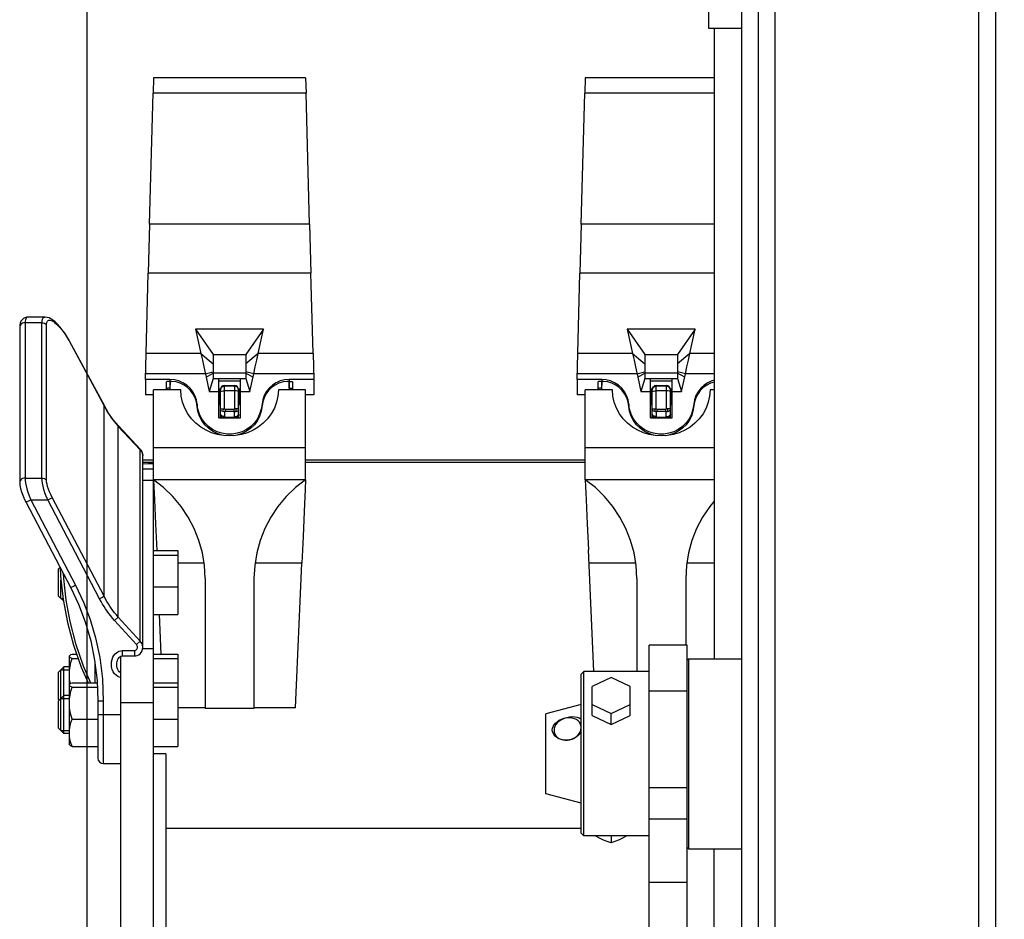
# Model space of a CAD drawing. Units: millimetres. Extents: x 0 to 841, y 0 to 594.
# Drawn here: x 91 to 105, y 293 to 306 of the extents above; entities that cross this region are included whole.
import ezdxf

# ---------------------------------------------------------------- set-up
doc = ezdxf.new("R2010")
doc.units = ezdxf.units.MM
doc.header["$LTSCALE"] = 46.255
doc.layers.get('0').update_dxf_attribs({"linetype": 'CONTINUOUS'})
doc.layers.add('ALL_AXIS', color=7, linetype='CONTINUOUS')
doc.layers.add('ALL_FEATURES', color=7, linetype='CONTINUOUS')
doc.styles.get("Standard").update_dxf_attribs({"font": 'txt', "width": 0.8})
doc.dimstyles.new('DIMSTYLE_2', dxfattribs={"dimtxt": 3.2, "dimasz": 3, "dimexe": 2.5, "dimexo": 0, "dimgap": 0.8, "dimtad": 1, "dimdec": 0, "dimlfac": 25, "dimdsep": 46, "dimtxsty": 'STANDARD', "dimblk": 'OPEN', "dimblk1": 'OPEN', "dimblk2": 'OPEN', "dimcen": 0.09, "dimadec": 3, "dimazin": 2, "dimtp": 1.2, "dimtm": 1.2, "dimtfac": 1, "dimtdec": 0, "dimtofl": 0, "dimtmove": 0, "dimatfit": 3, "dimldrblk": 'OPEN', "dimfxl": 1, "dimtolj": 1, "dimarcsym": 0})

# ---------------------------------------------------------------- blocks, each defined once
blk = doc.blocks.new('_OPEN')
at = {"color": 0, "linetype": 'BYBLOCK'}
for p, q in [((0, 0), (-1, 0.1667)), ((-1, -0.1667), (0, 0)), ((-1, 0), (0, 0))]:
    blk.add_line(p, q, dxfattribs=at)
blk = doc.blocks.new('*D26')
at = {"color": 2, "linetype": 'CONTINUOUS'}
for p, q in [((91.559, 214.936), (91.559, 372.896)), ((153.173, 250.624), (153.173, 372.896)), ((91.559, 370.396), (122.366, 370.396)), ((153.173, 370.396), (122.366, 370.396))]:
    blk.add_line(p, q, dxfattribs=at)
at = {"color": 2, "linetype": 'CONTINUOUS', "xscale": 3, "yscale": 3, "zscale": 3, "rotation": 180}
blk.add_blockref('_OPEN', (91.559, 370.396), dxfattribs=at)
at = {"color": 2, "linetype": 'CONTINUOUS', "xscale": 3, "yscale": 3, "zscale": 3}
blk.add_blockref('_OPEN', (153.173, 370.396), dxfattribs=at)
at = {"color": 2, "linetype": 'CONTINUOUS', "insert": (122.366, 374.396), "char_height": 3.2, "width": 15.36, "attachment_point": 2, "line_spacing_factor": 0.9}
blk.add_mtext('1540', dxfattribs=at)

msp = doc.modelspace()

# ---------------------------------------------------------------- linework, layer by layer
at = {"color": 7, "linetype": 'CONTINUOUS'}
for p, q in [((92.782123, 300.649846), (92.779589, 300.525569)), ((94.535714, 300.649846), (94.538248, 300.525569)), ((99.142123, 300.649846), (99.139589, 300.525569)), ((92.538919, 299.378574), (92.538919, 300.525569)), ((92.938919, 300.525569), (92.538919, 300.525569)), ((94.778919, 300.525569), (94.378919, 300.525569)), ((94.778919, 299.200606), (94.778919, 300.525569)), ((98.898919, 299.200606), (98.898919, 300.525569)), ((99.298919, 300.525569), (98.898919, 300.525569)), ((100.798919, 300.525569), (100.738919, 300.525569)), ((94.778919, 299.667763), (92.538919, 299.667763)), ((100.798919, 299.667763), (98.898919, 299.667763)), ((92.688153, 299.083737), (92.538919, 299.200606)), ((94.778919, 299.200606), (92.538919, 299.200606)), ((92.539359, 299.191036), (92.552571, 298.902059)), ((98.898919, 299.200606), (98.912571, 298.902059)), ((100.798919, 299.200606), (98.898919, 299.200606)), ((92.552571, 298.902059), (92.56827, 298.551973)), ((98.912571, 298.902059), (98.92827, 298.551973)), ((94.757626, 298.732428), (94.741189, 298.362932)), ((92.56827, 298.551973), (92.585779, 298.155333)), ((98.92827, 298.551973), (98.945241, 298.16765)), ((94.741189, 298.362932), (94.723895, 297.968555)), ((99.023427, 296.373279), (98.945241, 298.16765)), ((94.631093, 295.837947), (94.723895, 297.968555)), ((93.298919, 297.744998), (93.298919, 295.831945)), ((94.018919, 297.744998), (94.018919, 295.831945)), ((99.658919, 297.744998), (99.658919, 296.373279)), ((100.378919, 297.744998), (100.378919, 296.763279)), ((92.652166, 296.631829), (92.62668, 297.216946)), ((93.298919, 295.837947), (92.898919, 295.837947)), ((94.018919, 295.831945), (93.298919, 295.831945)), ((94.631093, 295.837947), (94.018919, 295.837947))]:
    msp.add_line(p, q, dxfattribs=at)
at = {"color": 9, "linetype": 'CONTINUOUS'}
for p, q in [((93.283187, 297.968555), (92.898919, 297.968555)), ((94.723895, 297.968555), (94.03465, 297.968555)), ((99.643187, 297.968555), (98.953942, 297.968555)), ((100.798919, 297.968555), (100.39465, 297.968555))]:
    msp.add_line(p, q, dxfattribs=at)
at = {"color": 7, "linetype": 'CONTINUOUS'}
for points in [[(94.378919, 300.525569), (94.372102, 300.432192), (94.351876, 300.340901), (94.318892, 300.253667), (94.274158, 300.172238), (94.218949, 300.098073), (94.154695, 300.032315), (94.082885, 299.975799), (94.004986, 299.929093), (93.922391, 299.892548), (93.836395, 299.866358), (93.748196, 299.850619), (93.658919, 299.84537), (93.569641, 299.850619), (93.481443, 299.866358), (93.395447, 299.892548), (93.312852, 299.929093), (93.234952, 299.975799), (93.163142, 300.032315), (93.098888, 300.098073), (93.043679, 300.172238), (92.998945, 300.253667), (92.965961, 300.340901), (92.945735, 300.432192), (92.938919, 300.525569)], [(100.738919, 300.525569), (100.732102, 300.432192), (100.711876, 300.340901), (100.678892, 300.253667), (100.634158, 300.172238), (100.578949, 300.098073), (100.514695, 300.032315), (100.442885, 299.975799), (100.364986, 299.929093), (100.282391, 299.892548), (100.196395, 299.866358), (100.108196, 299.850619), (100.018919, 299.84537), (99.929641, 299.850619), (99.841443, 299.866358), (99.755447, 299.892548), (99.672852, 299.929093), (99.594952, 299.975799), (99.523142, 300.032315), (99.458888, 300.098073), (99.403679, 300.172238), (99.358945, 300.253667), (99.325961, 300.340901), (99.305735, 300.432192), (99.298919, 300.525569)], [(94.778919, 299.200606), (94.629684, 299.083737), (94.493605, 298.951779), (94.372244, 298.806169), (94.267011, 298.648505), (94.179144, 298.480544), (94.109685, 298.304171), (94.059464, 298.121388), (94.029086, 297.934282), (94.018919, 297.744998)], [(94.778919, 299.200606), (94.772394, 299.058764), (94.757626, 298.732428)], [(99.658919, 297.744998), (99.648752, 297.934282), (99.618374, 298.121388), (99.568153, 298.304171), (99.498693, 298.480543), (99.410826, 298.648505), (99.305594, 298.806168), (99.184233, 298.951779), (99.048153, 299.083737), (98.898919, 299.200606)], [(93.298919, 297.744998), (93.288752, 297.934282), (93.258374, 298.121388), (93.208153, 298.304171), (93.138693, 298.480543), (93.050826, 298.648505), (92.945594, 298.806168), (92.824233, 298.951779), (92.688153, 299.083737)], [(100.798919, 298.886166), (100.732244, 298.806169), (100.627011, 298.648505), (100.539144, 298.480544), (100.469685, 298.304171), (100.419464, 298.121388), (100.389086, 297.934282), (100.378919, 297.744998)]]:
    msp.add_lwpolyline(points, dxfattribs=at)
at = {"layer": 'ALL_AXIS', "color": 7, "linetype": 'CONTINUOUS'}
for p, q in [((93.510919, 300.520079), (93.524919, 300.520079)), ((93.510919, 300.462985), (93.510919, 300.303068)), ((93.510919, 300.432239), (93.524919, 300.432239)), ((93.792919, 300.520079), (93.806919, 300.520079)), ((93.792919, 300.432239), (93.806919, 300.432239)), ((93.806919, 300.462985), (93.806919, 300.303068)), ((99.870919, 300.520079), (99.884919, 300.520079)), ((99.870919, 300.462985), (99.870919, 300.303068)), ((99.870919, 300.432239), (99.884919, 300.432239)), ((100.152919, 300.520079), (100.166919, 300.520079)), ((100.152919, 300.432239), (100.166919, 300.432239)), ((100.166919, 300.462985), (100.166919, 300.303068)), ((93.510919, 300.38198), (93.524919, 300.38198)), ((93.510919, 300.33172), (93.524919, 300.33172)), ((93.792919, 300.38198), (93.806919, 300.38198)), ((93.792919, 300.33172), (93.806919, 300.33172)), ((99.870919, 300.38198), (99.884919, 300.38198)), ((99.870919, 300.33172), (99.884919, 300.33172)), ((100.152919, 300.38198), (100.166919, 300.38198)), ((100.152919, 300.33172), (100.166919, 300.33172)), ((91.298919, 296.442636), (91.218919, 296.442636)), ((99.838919, 296.373279), (98.878919, 296.373279)), ((91.298919, 296.020727), (91.218919, 296.020727)), ((91.298919, 295.460727), (91.218919, 295.460727)), ((99.838919, 293.953279), (98.878919, 293.953279))]:
    msp.add_line(p, q, dxfattribs=at)
for points in [[(98.413911, 295.516446), (98.416732, 295.541562), (98.425321, 295.566612), (98.439572, 295.590856), (98.459394, 295.614039), (98.484406, 295.635679), (98.514527, 295.65563), (98.548957, 295.673267), (98.586426, 295.687956), (98.626083, 295.699346), (98.666971, 295.706975), (98.706868, 295.710248), (98.744176, 295.70899), (98.778396, 295.703123), (98.808364, 295.692722), (98.833058, 295.678282), (98.838919, 295.672786)], [(98.838919, 295.549413), (98.835949, 295.577148), (98.82701, 295.603622), (98.812461, 295.627647), (98.792871, 295.648531), (98.768318, 295.666114), (98.739665, 295.679584), (98.708177, 295.688388), (98.674503, 295.692393), (98.639379, 295.69141), (98.604366, 295.685425), (98.57082, 295.674774), (98.539049, 295.659568), (98.510204, 295.640228), (98.485578, 295.617657), (98.465808, 295.592653), (98.451017, 295.565337), (98.441933, 295.536728), (98.438919, 295.508141)], [(98.838919, 295.479197), (98.819812, 295.454982), (98.794748, 295.430246), (98.765608, 295.40796), (98.733596, 295.389436), (98.699977, 295.375447), (98.665021, 295.366096), (98.629711, 295.361643), (98.595213, 295.362039), (98.562232, 295.36695), (98.531012, 295.376074), (98.502003, 295.389158), (98.476167, 295.405654), (98.454555, 295.424585), (98.437373, 295.445352), (98.424593, 295.467877), (98.416594, 295.491935), (98.413911, 295.516446)], [(98.438919, 295.508141), (98.441925, 295.480169), (98.450983, 295.453335), (98.465739, 295.428879), (98.485481, 295.407681), (98.510138, 295.389834), (98.538997, 295.376102), (98.570753, 295.36714), (98.604286, 295.363149), (98.63933, 295.364207), (98.674454, 295.370402), (98.7081, 295.381403), (98.739611, 295.396899), (98.768283, 295.416599), (98.792834, 295.439629), (98.812428, 295.464956), (98.827003, 295.492387), (98.835951, 295.520982), (98.838919, 295.549413)]]:
    msp.add_lwpolyline(points, dxfattribs=at)
at = {"layer": 'ALL_FEATURES', "color": 3, "linetype": 'CONTINUOUS'}
for p, q in [((101.450919, 286.746935), (101.450919, 313.848546)), ((104.946919, 286.746935), (104.946919, 313.848546)), ((101.198919, 310.792444), (101.198919, 287.462433)), ((92.718919, 295.16085), (92.718919, 285.932536))]:
    msp.add_line(p, q, dxfattribs=at)
at = {"layer": 'ALL_FEATURES', "color": 9, "linetype": 'CONTINUOUS'}
for p, q in [((101.698919, 286.407781), (101.698919, 313.869338)), ((104.698919, 286.407781), (104.698919, 313.869338)), ((94.837064, 302.96677), (92.480773, 302.96677)), ((100.798919, 302.96677), (98.840773, 302.96677)), ((94.856579, 302.243965), (92.461259, 302.243965)), ((100.798919, 302.243965), (98.821259, 302.243965)), ((90.647266, 301.513264), (90.647266, 299.223611)), ((90.895777, 301.513264), (90.647266, 301.513264)), ((90.895777, 299.223611), (90.895777, 301.513264)), ((90.962621, 299.19499), (90.962621, 301.484643)), ((91.265541, 301.293593), (91.293719, 301.244196)), ((91.293719, 301.244196), (91.810182, 300.286203)), ((93.237654, 301.060586), (92.429118, 301.060586)), ((93.237654, 301.060586), (93.418919, 300.906187)), ((94.080183, 301.060586), (93.898919, 300.906187)), ((94.88872, 301.060586), (94.080183, 301.060586)), ((99.597654, 301.060586), (98.789118, 301.060586)), ((99.597654, 301.060586), (99.778919, 300.906187)), ((100.440183, 301.060586), (100.258919, 300.906187)), ((100.798919, 301.060586), (100.440183, 301.060586)), ((93.30344, 300.758043), (92.421031, 300.758043)), ((93.30344, 300.758043), (93.418919, 300.789592)), ((93.313541, 300.710879), (93.418919, 300.77175)), ((93.898919, 300.77175), (93.418919, 300.77175)), ((94.014397, 300.758043), (93.898919, 300.789592)), ((94.004296, 300.710879), (93.898919, 300.77175)), ((94.896807, 300.758043), (94.014397, 300.758043)), ((99.66344, 300.758043), (98.781031, 300.758043)), ((99.66344, 300.758043), (99.778919, 300.789592)), ((99.673541, 300.710879), (99.778919, 300.77175)), ((100.258919, 300.77175), (99.778919, 300.77175)), ((100.374397, 300.758043), (100.258919, 300.789592)), ((100.364296, 300.710879), (100.258919, 300.77175)), ((100.798919, 300.758043), (100.374397, 300.758043)), ((92.780797, 300.649869), (92.779243, 300.548571)), ((92.78155, 300.677823), (92.78155, 300.649858)), ((93.529486, 300.549323), (93.542492, 300.568784)), ((93.542492, 300.568784), (93.561958, 300.581787)), ((93.561958, 300.581787), (93.584919, 300.586353)), ((93.584919, 300.245026), (93.584919, 300.586353)), ((93.732919, 300.579469), (93.584919, 300.579469)), ((93.732919, 300.586353), (93.732919, 300.245026)), ((93.75588, 300.581787), (93.732919, 300.586353)), ((93.775345, 300.568784), (93.75588, 300.581787)), ((93.788351, 300.549323), (93.775345, 300.568784)), ((94.536287, 300.677823), (94.536287, 300.649858)), ((94.538594, 300.548571), (94.53704, 300.649869)), ((99.140797, 300.649869), (99.139243, 300.548571)), ((99.14155, 300.677823), (99.14155, 300.649858)), ((99.889486, 300.549323), (99.902492, 300.568784)), ((99.902492, 300.568784), (99.921958, 300.581787)), ((99.921958, 300.581787), (99.944919, 300.586353)), ((99.944919, 300.245026), (99.944919, 300.586353)), ((100.092919, 300.579469), (99.944919, 300.579469)), ((100.092919, 300.586353), (100.092919, 300.245026)), ((100.11588, 300.581787), (100.092919, 300.586353)), ((100.135345, 300.568784), (100.11588, 300.581787)), ((100.148351, 300.549323), (100.135345, 300.568784)), ((93.524919, 300.526367), (93.529486, 300.549323)), ((93.732919, 300.508625), (93.584919, 300.508625)), ((93.792919, 300.526367), (93.788351, 300.549323)), ((99.884919, 300.526367), (99.889486, 300.549323)), ((100.092919, 300.508625), (99.944919, 300.508625)), ((100.152919, 300.526367), (100.148351, 300.549323)), ((91.810182, 300.286203), (91.828984, 300.251548)), ((91.810658, 297.483135), (91.810658, 300.285321)), ((93.180354, 300.311148), (93.180354, 300.283734)), ((94.137483, 300.311148), (94.137483, 300.283734)), ((99.540354, 300.311148), (99.540354, 300.283734)), ((100.497483, 300.311148), (100.497483, 300.283734)), ((93.584919, 300.20087), (93.584919, 300.129033)), ((93.593203, 300.236796), (93.593203, 300.207358)), ((93.724634, 300.236796), (93.593203, 300.236796)), ((93.724634, 300.207358), (93.593203, 300.207358)), ((93.593203, 300.122545), (93.593203, 300.109567)), ((93.593203, 300.122545), (93.724634, 300.122545)), ((93.724634, 300.207358), (93.724634, 300.236796)), ((93.724634, 300.109567), (93.724634, 300.122545)), ((93.732919, 300.129033), (93.732919, 300.20087)), ((99.944919, 300.20087), (99.944919, 300.129033)), ((99.953203, 300.236796), (99.953203, 300.207358)), ((100.084634, 300.236796), (99.953203, 300.236796)), ((100.084634, 300.207358), (99.953203, 300.207358)), ((99.953203, 300.122545), (99.953203, 300.109567)), ((99.953203, 300.122545), (100.084634, 300.122545)), ((100.084634, 300.207358), (100.084634, 300.236796)), ((100.084634, 300.109567), (100.084634, 300.122545)), ((100.092919, 300.129033), (100.092919, 300.20087)), ((92.019378, 297.174637), (92.019378, 299.985143)), ((92.019378, 299.985143), (92.340941, 299.639085)), ((92.340941, 296.819377), (92.340941, 299.639085)), ((92.538919, 299.35439), (92.381546, 299.35439)), ((90.647266, 299.223611), (90.895777, 299.223611)), ((92.538919, 299.191016), (92.381546, 299.191016)), ((90.731049, 298.902941), (90.698534, 298.885935)), ((90.731049, 298.902941), (91.391096, 297.646056)), ((90.731049, 298.902941), (90.979559, 298.902941)), ((90.979559, 298.902941), (91.013113, 298.920634)), ((91.743813, 297.447622), (90.979559, 298.902941)), ((91.013113, 298.920634), (91.038658, 298.934251)), ((91.038658, 298.934251), (91.046404, 298.938454)), ((91.810658, 297.483135), (91.046404, 298.938454)), ((91.391096, 297.646056), (91.358581, 297.629051)), ((91.743813, 297.447622), (91.777367, 297.465315)), ((91.777367, 297.465315), (91.802913, 297.478932)), ((91.802913, 297.478932), (91.810658, 297.483135)), ((91.966449, 297.126393), (92.019378, 297.174637)), ((92.288011, 296.771133), (91.966449, 297.126393)), ((92.340941, 296.819377), (92.019378, 297.174637)), ((92.340941, 296.819377), (92.288011, 296.771133)), ((92.078919, 296.683495), (92.078919, 296.60411)), ((92.078919, 296.683495), (92.261547, 296.683495)), ((92.261546, 296.60411), (92.261546, 296.683495)), ((92.379704, 296.715896), (92.538919, 296.715896)), ((91.678919, 296.209975), (91.678919, 296.476131)), ((100.398919, 296.083636), (99.838919, 296.083636)), ((91.798919, 295.940038), (91.764208, 295.940099)), ((91.798919, 295.940038), (91.798919, 295.020494)), ((92.058919, 295.916), (92.538919, 295.916)), ((92.058919, 295.734955), (91.764208, 295.735016)), ((100.398919, 294.660031), (99.838919, 294.660031)), ((100.398919, 294.198924), (99.838919, 294.198924)), ((100.398919, 293.267866), (99.838919, 293.267866))]:
    msp.add_line(p, q, dxfattribs=at)
at = {"layer": 'ALL_FEATURES', "color": 7, "linetype": 'CONTINUOUS'}
for p, q in [((100.718919, 305.845312), (100.718919, 308.265618)), ((101.198919, 305.845312), (100.718919, 305.845312)), ((100.798919, 305.845312), (100.798919, 296.563279)), ((92.538919, 305.121568), (92.53255, 304.895723)), ((94.778919, 305.121568), (92.538919, 305.121568)), ((94.778919, 305.121568), (94.785287, 304.895723)), ((98.898919, 305.121568), (98.89255, 304.895723)), ((100.798919, 305.121568), (98.898919, 305.121568)), ((92.480773, 302.96677), (92.53255, 304.895723)), ((94.785287, 304.895723), (92.53255, 304.895723)), ((94.837064, 302.96677), (94.785287, 304.895723)), ((98.840773, 302.96677), (98.89255, 304.895723)), ((100.798919, 304.895723), (98.89255, 304.895723)), ((92.480773, 302.96677), (92.461259, 302.243965)), ((94.837064, 302.96677), (94.856579, 302.243965)), ((98.840773, 302.96677), (98.821259, 302.243965)), ((92.429118, 301.060586), (92.461259, 302.243965)), ((94.88872, 301.060586), (94.856579, 302.243965)), ((98.789118, 301.060586), (98.821259, 302.243965)), ((90.939125, 301.595671), (90.690614, 301.595671)), ((90.567266, 301.449745), (90.567266, 299.160092)), ((93.158919, 301.416949), (93.237654, 301.060586)), ((93.158919, 301.416949), (93.418919, 301.045762)), ((94.158919, 301.416949), (93.158919, 301.416949)), ((94.158919, 301.416949), (93.898919, 301.045762)), ((94.080183, 301.060586), (94.158919, 301.416949)), ((99.518919, 301.416949), (99.597654, 301.060586)), ((99.518919, 301.416949), (99.778919, 301.045762)), ((100.518919, 301.416949), (99.518919, 301.416949)), ((100.518919, 301.416949), (100.258919, 301.045762)), ((100.440183, 301.060586), (100.518919, 301.416949)), ((91.297293, 301.247262), (91.814232, 300.288386)), ((92.418919, 300.677823), (92.429118, 301.060586)), ((93.418919, 301.045762), (93.418919, 300.691531)), ((93.418919, 301.045762), (93.898919, 301.045762)), ((93.898919, 301.045762), (93.898919, 300.691531)), ((94.88872, 301.060586), (94.898919, 300.677823)), ((98.778919, 300.677823), (98.789118, 301.060586)), ((99.778919, 301.045762), (99.778919, 300.691531)), ((99.778919, 301.045762), (100.258919, 301.045762)), ((100.258919, 301.045762), (100.258919, 300.691531)), ((93.281282, 300.861045), (93.313541, 300.710879)), ((99.641282, 300.861045), (99.673541, 300.710879)), ((93.313541, 300.710879), (93.358919, 300.499002)), ((93.958919, 300.499002), (94.014397, 300.758043)), ((99.673541, 300.710879), (99.718919, 300.499002)), ((100.318919, 300.499002), (100.374397, 300.758043)), ((92.418919, 300.677823), (92.418919, 300.449371)), ((92.78155, 300.677823), (92.418919, 300.677823)), ((92.728919, 300.525569), (92.728919, 300.641271)), ((93.418919, 300.691531), (93.358919, 300.499002)), ((93.418919, 300.691531), (93.898919, 300.691531)), ((93.498919, 300.109567), (93.498919, 300.691531)), ((93.818919, 300.650409), (93.498919, 300.650409)), ((93.584919, 300.586424), (93.732919, 300.586424)), ((93.818919, 300.109567), (93.818919, 300.691531)), ((93.898919, 300.691531), (93.958919, 300.499002)), ((94.898919, 300.677823), (94.536287, 300.677823)), ((94.588919, 300.525569), (94.588919, 300.641271)), ((94.898919, 300.677823), (94.898919, 300.449371)), ((98.778919, 300.677823), (98.778919, 300.449371)), ((99.14155, 300.677823), (98.778919, 300.677823)), ((99.088919, 300.525569), (99.088919, 300.641271)), ((99.778919, 300.691531), (99.718919, 300.499002)), ((99.778919, 300.691531), (100.258919, 300.691531)), ((99.858919, 300.109567), (99.858919, 300.691531)), ((100.178919, 300.650409), (99.858919, 300.650409)), ((99.944919, 300.586424), (100.092919, 300.586424)), ((100.178919, 300.109567), (100.178919, 300.691531)), ((100.258919, 300.691531), (100.318919, 300.499002)), ((92.538919, 300.449371), (92.418919, 300.449371)), ((92.779243, 300.548571), (92.780061, 300.548703)), ((93.358919, 300.499002), (93.498919, 300.499002)), ((93.510919, 300.462985), (93.498919, 300.462985)), ((93.510919, 300.534514), (93.510919, 300.462985)), ((93.5262, 300.534514), (93.510919, 300.534514)), ((93.524919, 300.109567), (93.524919, 300.526367)), ((93.806919, 300.534514), (93.791637, 300.534514)), ((93.792919, 300.109567), (93.792919, 300.526367)), ((93.806919, 300.462985), (93.806919, 300.534514)), ((93.818919, 300.462985), (93.806919, 300.462985)), ((93.818919, 300.499002), (93.958919, 300.499002)), ((94.538594, 300.548571), (94.537776, 300.548703)), ((94.898919, 300.449371), (94.778919, 300.449371)), ((98.898919, 300.449371), (98.778919, 300.449371)), ((99.139243, 300.548571), (99.140061, 300.548703)), ((99.718919, 300.499002), (99.858919, 300.499002)), ((99.870919, 300.462985), (99.858919, 300.462985)), ((99.870919, 300.534514), (99.870919, 300.462985)), ((99.8862, 300.534514), (99.870919, 300.534514)), ((99.884919, 300.109567), (99.884919, 300.526367)), ((100.166919, 300.534514), (100.151637, 300.534514)), ((100.152919, 300.109567), (100.152919, 300.526367)), ((100.166919, 300.462985), (100.166919, 300.534514)), ((100.178919, 300.462985), (100.166919, 300.462985)), ((100.178919, 300.499002), (100.318919, 300.499002)), ((93.510919, 300.303068), (93.498919, 300.303068)), ((93.818919, 300.303068), (93.806919, 300.303068)), ((99.870919, 300.303068), (99.858919, 300.303068)), ((100.178919, 300.303068), (100.166919, 300.303068)), ((92.025053, 299.991971), (92.346615, 299.645913)), ((93.498919, 300.109567), (93.818919, 300.109567)), ((99.858919, 300.109567), (100.178919, 300.109567)), ((92.381546, 296.734191), (92.381546, 299.554872)), ((92.381546, 299.495078), (92.538919, 299.495078)), ((92.381546, 299.456665), (92.538919, 299.456665)), ((92.458919, 299.43383), (92.381546, 299.429186)), ((92.538919, 299.43383), (92.458919, 299.43383)), ((94.778919, 299.495078), (98.898919, 299.495078)), ((94.778919, 299.456665), (98.898919, 299.456665)), ((92.538919, 280.190515), (92.538919, 299.378574)), ((90.660221, 298.866361), (91.320268, 297.609477)), ((92.538919, 298.155333), (92.898919, 298.155333)), ((92.898919, 298.155333), (92.898919, 297.216946)), ((92.538919, 298.089535), (92.898919, 298.089535)), ((91.162563, 297.909784), (91.138919, 297.886139)), ((91.138919, 297.486139), (91.138919, 297.886139)), ((91.175619, 297.449439), (91.175619, 297.718861)), ((92.538919, 297.620342), (92.898919, 297.620342)), ((91.21154, 297.413518), (91.138919, 297.486139)), ((92.538919, 297.216946), (92.898919, 297.216946)), ((99.838919, 283.74732), (99.838919, 296.763279)), ((100.398919, 296.763279), (99.838919, 296.763279)), ((100.398919, 283.743052), (100.398919, 296.763279)), ((91.298919, 296.598917), (91.301087, 296.606386)), ((91.298919, 296.180727), (91.298919, 296.598917)), ((91.338178, 296.565978), (91.429959, 296.565978)), ((91.338238, 296.631884), (91.406883, 296.631884)), ((92.058919, 282.281787), (92.058919, 296.599568)), ((92.078919, 296.60411), (92.261546, 296.60411)), ((92.538919, 296.631829), (92.898919, 296.631829)), ((92.538919, 296.566032), (92.898919, 296.566032)), ((92.898919, 296.631829), (92.898919, 295.271534)), ((100.398919, 296.543279), (100.418919, 296.563279)), ((100.418919, 296.563279), (100.418919, 293.763279)), ((100.418919, 296.563279), (101.198919, 296.563279)), ((91.218919, 296.442636), (91.138919, 296.362636)), ((91.138919, 295.962636), (91.138919, 296.362636)), ((91.175619, 295.504027), (91.175619, 296.399336)), ((91.218919, 295.460727), (91.218919, 296.442636)), ((98.878919, 296.373279), (98.838919, 296.333279)), ((98.878919, 293.953279), (98.878919, 296.373279)), ((91.338238, 296.209975), (91.708247, 296.209975)), ((91.706979, 296.241825), (91.718918, 295.941948)), ((92.538919, 296.209921), (92.898919, 296.209921)), ((98.838919, 293.993279), (98.838919, 296.333279)), ((99.278919, 296.284833), (98.998919, 296.152597)), ((99.558919, 296.152597), (99.278919, 296.284833)), ((91.298919, 296.177009), (91.301087, 296.184478)), ((91.298919, 295.300728), (91.298919, 296.177009)), ((91.338178, 296.144069), (91.710871, 296.144069)), ((92.538919, 296.144123), (92.898919, 296.144123)), ((98.998919, 295.727063), (98.998919, 296.152597)), ((99.558919, 295.727063), (99.558919, 296.152597)), ((91.218919, 296.020727), (91.138919, 295.940727)), ((91.149873, 295.951682), (91.138919, 295.962636)), ((91.138919, 295.540727), (91.138919, 295.940727)), ((91.718918, 295.941948), (91.718919, 295.100494)), ((98.838919, 295.891125), (98.318919, 295.751791)), ((98.998919, 295.888125), (99.278919, 295.75589)), ((99.278919, 295.75589), (99.558919, 295.888125)), ((91.338238, 295.674984), (91.718919, 295.674984)), ((92.538919, 295.67493), (92.898919, 295.67493)), ((98.318919, 294.574766), (98.318919, 295.751791)), ((98.998919, 295.727063), (99.278919, 295.594827)), ((99.278919, 295.594827), (99.278919, 295.75589)), ((99.278919, 295.594827), (99.558919, 295.727063)), ((91.218919, 295.460727), (91.138919, 295.540727)), ((91.303393, 295.407375), (91.298919, 295.473232)), ((91.301084, 295.296977), (91.298919, 295.300727)), ((91.338238, 295.27148), (91.718919, 295.27148)), ((92.538919, 295.271534), (92.898919, 295.271534)), ((92.718919, 295.16085), (92.538919, 295.16085)), ((91.798919, 295.020494), (92.058919, 295.020494)), ((98.838919, 294.435433), (98.318919, 294.574766)), ((92.718919, 294.066401), (98.838919, 294.066401)), ((98.878919, 293.953279), (98.838919, 293.993279)), ((99.278919, 293.953279), (99.278919, 293.852351)), ((100.398919, 293.783279), (100.418919, 293.763279)), ((100.418919, 293.763279), (101.198919, 293.763279)), ((100.798919, 288.382961), (100.798919, 293.763279))]:
    msp.add_line(p, q, dxfattribs=at)
at = {"layer": 'ALL_FEATURES', "color": 2, "linetype": 'CONTINUOUS'}
for p, q in [((91.175619, 297.449439), (91.205843, 297.449439)), ((91.175619, 296.399336), (91.298919, 296.399336)), ((91.175619, 295.977427), (91.298919, 295.977427)), ((91.175619, 295.504027), (91.298919, 295.504027))]:
    msp.add_line(p, q, dxfattribs=at)
at = {"layer": 'ALL_FEATURES', "color": 7, "linetype": 'CONTINUOUS'}
for points in [[(90.690595, 301.595671), (90.668932, 301.593809), (90.644798, 301.586873), (90.622438, 301.57468), (90.602364, 301.556796), (90.586233, 301.533838), (90.575097, 301.507187), (90.568924, 301.477727), (90.567266, 301.449732)], [(91.297293, 301.247262), (91.265783, 301.30236), (91.229871, 301.358317), (91.193285, 301.409151), (91.157018, 301.454026), (91.121868, 301.492452), (91.088386, 301.524287), (91.056948, 301.549619), (91.027628, 301.568833), (90.999555, 301.582767), (90.971523, 301.591841), (90.943151, 301.595609), (90.939116, 301.595671)], [(93.237654, 301.060586), (93.259306, 300.962117), (93.281282, 300.861045)], [(94.014397, 300.758043), (94.036555, 300.861045), (94.058532, 300.962117), (94.080183, 301.060586)], [(99.597654, 301.060586), (99.619306, 300.962117), (99.641282, 300.861045)], [(100.374397, 300.758043), (100.396555, 300.861045), (100.418532, 300.962117), (100.440183, 301.060586)], [(92.78155, 300.649858), (92.76692, 300.649049), (92.754024, 300.647918), (92.743393, 300.646514), (92.735467, 300.644892), (92.730574, 300.64312), (92.728919, 300.641271)], [(93.180354, 300.311148), (93.16977, 300.376169), (93.148521, 300.43856), (93.117191, 300.496607), (93.076639, 300.548715), (93.027981, 300.593453), (92.972553, 300.629592), (92.911877, 300.656139), (92.847621, 300.672365), (92.78155, 300.677823)], [(92.78155, 300.649858), (92.790458, 300.650064), (92.799646, 300.649941), (92.808919, 300.649478)], [(93.170486, 300.345844), (93.150883, 300.405623), (93.122035, 300.461581), (93.084667, 300.512317), (93.039714, 300.556562), (92.988302, 300.593209), (92.931718, 300.621343), (92.871377, 300.640259), (92.808919, 300.649478)], [(94.508919, 300.649478), (94.446461, 300.640259), (94.38612, 300.621343), (94.329535, 300.593209), (94.278123, 300.556562), (94.23317, 300.512317), (94.195802, 300.461581), (94.166955, 300.405623), (94.147351, 300.345844), (94.125776, 300.209758)], [(94.536287, 300.677823), (94.470216, 300.672365), (94.40596, 300.656139), (94.345285, 300.629592), (94.289856, 300.593453), (94.241198, 300.548715), (94.200647, 300.496607), (94.169316, 300.43856), (94.148067, 300.376169), (94.137483, 300.311148)], [(94.508919, 300.649478), (94.51819, 300.649941), (94.527379, 300.650064), (94.536287, 300.649858)], [(94.536287, 300.649858), (94.550917, 300.649049), (94.563813, 300.647918), (94.574444, 300.646514), (94.582371, 300.644892), (94.587263, 300.64312), (94.588919, 300.641271)], [(99.14155, 300.649858), (99.12692, 300.649049), (99.114024, 300.647918), (99.103393, 300.646514), (99.095467, 300.644892), (99.090574, 300.64312), (99.088919, 300.641271)], [(99.540354, 300.311148), (99.52977, 300.376169), (99.508521, 300.43856), (99.477191, 300.496607), (99.436639, 300.548715), (99.387981, 300.593453), (99.332553, 300.629592), (99.271877, 300.656139), (99.207621, 300.672365), (99.14155, 300.677823)], [(99.14155, 300.649858), (99.150458, 300.650064), (99.159646, 300.649941), (99.168919, 300.649478)], [(99.530486, 300.345844), (99.510883, 300.405623), (99.482035, 300.461581), (99.444667, 300.512317), (99.399714, 300.556562), (99.348302, 300.593209), (99.291718, 300.621343), (99.231377, 300.640259), (99.168919, 300.649478)], [(100.798919, 300.637895), (100.74612, 300.621343), (100.689535, 300.593209), (100.638123, 300.556562), (100.59317, 300.512317), (100.555802, 300.461581), (100.526955, 300.405623), (100.507351, 300.345844), (100.485776, 300.209758)], [(100.798919, 300.664462), (100.76596, 300.656139), (100.705285, 300.629592), (100.649856, 300.593453), (100.601198, 300.548715), (100.560647, 300.496607), (100.529316, 300.43856), (100.508067, 300.376169), (100.497483, 300.311148)], [(92.779243, 300.548571), (92.762424, 300.54784), (92.748334, 300.546818), (92.737726, 300.545566), (92.731146, 300.544156), (92.728919, 300.542666)], [(94.538594, 300.548571), (94.555414, 300.54784), (94.569503, 300.546818), (94.580111, 300.545566), (94.586691, 300.544156), (94.588919, 300.542666)], [(99.139243, 300.548571), (99.122424, 300.54784), (99.108334, 300.546818), (99.097726, 300.545566), (99.091146, 300.544156), (99.088919, 300.542666)], [(92.025053, 299.991971), (91.95066, 300.0792), (91.877665, 300.181417), (91.814232, 300.288386)], [(93.59701, 299.84901), (93.546775, 299.856921), (93.475088, 299.880081), (93.407935, 299.914106), (93.346973, 299.958155), (93.293705, 300.011142), (93.249444, 300.071761), (93.215282, 300.138515), (93.192061, 300.209758), (93.170486, 300.345844)], [(94.137483, 300.311148), (94.125776, 300.237173), (94.102555, 300.165929), (94.068393, 300.099175), (94.024132, 300.038556), (93.970864, 299.985569), (93.909902, 299.94152), (93.842749, 299.907496), (93.771063, 299.884335), (93.69661, 299.872611), (93.621227, 299.872611), (93.546775, 299.884335), (93.475088, 299.907496), (93.407935, 299.94152), (93.346973, 299.985569), (93.293705, 300.038556), (93.249444, 300.099175), (93.215282, 300.165929), (93.192061, 300.237173), (93.180354, 300.311148)], [(99.95701, 299.84901), (99.906775, 299.856921), (99.835088, 299.880081), (99.767935, 299.914106), (99.706973, 299.958155), (99.653705, 300.011142), (99.609444, 300.071761), (99.575282, 300.138515), (99.552061, 300.209758), (99.530486, 300.345844)], [(100.497483, 300.311148), (100.485776, 300.237173), (100.462555, 300.165929), (100.428393, 300.099175), (100.384132, 300.038556), (100.330864, 299.985569), (100.269902, 299.94152), (100.202749, 299.907496), (100.131063, 299.884335), (100.05661, 299.872611), (99.981227, 299.872611), (99.906775, 299.884335), (99.835088, 299.907496), (99.767935, 299.94152), (99.706973, 299.985569), (99.653705, 300.038556), (99.609444, 300.099175), (99.575282, 300.165929), (99.552061, 300.237173), (99.540354, 300.311148)], [(94.125776, 300.209758), (94.102555, 300.138515), (94.068393, 300.071761), (94.024132, 300.011142), (93.970864, 299.958155), (93.909902, 299.914106), (93.842749, 299.880081), (93.771063, 299.856921), (93.720828, 299.84901)], [(100.485776, 300.209758), (100.462555, 300.138515), (100.428393, 300.071761), (100.384132, 300.011142), (100.330864, 299.958155), (100.269902, 299.914106), (100.202749, 299.880081), (100.131063, 299.856921), (100.080828, 299.84901)], [(92.381546, 299.554835), (92.381303, 299.563099), (92.377461, 299.588337), (92.369163, 299.612064), (92.356916, 299.633264), (92.346615, 299.645913)], [(90.567266, 299.160148), (90.570072, 299.119529), (90.578892, 299.072506), (90.592863, 299.023181), (90.611569, 298.971514), (90.634826, 298.917652), (90.660221, 298.866361)], [(91.164237, 297.906598), (91.169012, 297.777744), (91.207442, 297.435187), (91.271462, 297.096649), (91.360692, 296.763809), (91.474656, 296.43832), (91.574143, 296.209975)], [(91.320268, 297.609477), (91.43488, 297.367455), (91.533888, 297.104743), (91.613093, 296.828504), (91.671232, 296.540311), (91.706979, 296.241825)], [(92.261546, 296.604113), (92.276582, 296.605127), (92.299657, 296.610778), (92.321559, 296.621387), (92.341317, 296.636765), (92.357975, 296.656473), (92.370637, 296.679734), (92.378683, 296.705782), (92.381546, 296.734147)], [(91.338178, 296.565978), (91.316526, 296.577299), (91.303393, 296.588156), (91.298919, 296.598917)], [(91.298919, 296.33153), (91.301443, 296.388953), (91.308899, 296.446531), (91.321162, 296.505234), (91.338178, 296.565978)], [(91.301087, 296.606386), (91.308899, 296.615075), (91.321162, 296.623323), (91.338238, 296.631884)], [(91.998918, 296.48377), (91.99894, 296.486503), (92.000251, 296.505035), (92.00345, 296.522638), (92.008361, 296.539106), (92.014852, 296.554294), (92.022878, 296.568115), (92.032375, 296.580313), (92.043284, 296.590549), (92.055591, 296.598385), (92.068506, 296.602975), (92.078919, 296.60411)], [(91.313379, 296.196179), (91.303393, 296.254938), (91.298919, 296.33153)], [(91.301087, 296.184478), (91.308899, 296.193166), (91.321162, 296.201414), (91.338238, 296.209975)], [(91.338178, 296.144069), (91.316526, 296.15539), (91.303393, 296.166248), (91.298919, 296.177009)], [(91.298919, 295.909621), (91.301443, 295.967045), (91.308899, 296.024623), (91.321162, 296.083326), (91.338178, 296.144069)], [(91.338238, 295.674984), (91.316526, 295.75575), (91.303393, 295.833029), (91.298919, 295.909621)], [(91.298919, 295.473232), (91.301443, 295.522608), (91.308899, 295.572116), (91.321162, 295.622592), (91.338238, 295.674984)], [(91.338238, 295.27148), (91.316526, 295.340926), (91.303393, 295.407375)], [(91.301087, 295.296977), (91.308899, 295.288289), (91.321162, 295.280041), (91.338238, 295.27148)], [(99.278919, 293.852351), (99.221699, 293.870258), (99.166346, 293.891724), (99.111456, 293.917648), (99.056255, 293.948378), (99.048495, 293.953279)], [(99.509333, 293.953279), (99.501386, 293.948261), (99.446192, 293.91755), (99.391489, 293.891722), (99.336289, 293.870311), (99.278919, 293.852351)]]:
    msp.add_lwpolyline(points, dxfattribs=at)
at = {"layer": 'ALL_FEATURES', "color": 9, "linetype": 'CONTINUOUS'}
for points in [[(90.690593, 301.595671), (90.686805, 301.595486), (90.677527, 301.593231), (90.669306, 301.588346), (90.662247, 301.580767), (90.656427, 301.570409), (90.651823, 301.55672), (90.64857, 301.538326), (90.647266, 301.513264)], [(90.895777, 301.513264), (90.896659, 301.534175), (90.899071, 301.551156), (90.902873, 301.565175), (90.90796, 301.576421), (90.914277, 301.585047), (90.921762, 301.591106), (90.930277, 301.594615), (90.939116, 301.595671)], [(90.647266, 301.513264), (90.628315, 301.511456), (90.610443, 301.506135), (90.594667, 301.497604), (90.581885, 301.486349), (90.572825, 301.47301), (90.568003, 301.458346), (90.567266, 301.449745)], [(90.895777, 301.513264), (90.915359, 301.511331), (90.933749, 301.505652), (90.949829, 301.496572), (90.962621, 301.484643)], [(90.962621, 301.484643), (90.963503, 301.501371), (90.965916, 301.514956), (90.969718, 301.526172), (90.974805, 301.535169), (90.981122, 301.54207), (90.988606, 301.546917), (90.997121, 301.549723), (91.006621, 301.550564), (91.017381, 301.549423), (91.029966, 301.545974), (91.045088, 301.539506), (91.063402, 301.528997), (91.085338, 301.5133), (91.111038, 301.491332), (91.140003, 301.462581), (91.171105, 301.427428), (91.202919, 301.387048), (91.234804, 301.341947), (91.265541, 301.293593)], [(91.297293, 301.247262), (91.297058, 301.24678), (91.293719, 301.244196)], [(93.524919, 300.519483), (93.529486, 300.542439), (93.542492, 300.5619), (93.561958, 300.574903), (93.584919, 300.579469)], [(93.792919, 300.519483), (93.788352, 300.542438), (93.775346, 300.561899), (93.75588, 300.574903), (93.732919, 300.579469)], [(99.884919, 300.519483), (99.889486, 300.542439), (99.902492, 300.5619), (99.921958, 300.574903), (99.944919, 300.579469)], [(100.152919, 300.519483), (100.148352, 300.542438), (100.135346, 300.561899), (100.11588, 300.574903), (100.092919, 300.579469)], [(93.524919, 300.501772), (93.529486, 300.504395), (93.542492, 300.506618), (93.561957, 300.508104), (93.584919, 300.508625)], [(93.792919, 300.501772), (93.788351, 300.504395), (93.775345, 300.506618), (93.75588, 300.508104), (93.732919, 300.508625)], [(99.884919, 300.501772), (99.889486, 300.504395), (99.902492, 300.506618), (99.921957, 300.508104), (99.944919, 300.508625)], [(100.152919, 300.501772), (100.148351, 300.504395), (100.135345, 300.506618), (100.11588, 300.508104), (100.092919, 300.508625)], [(91.814232, 300.288386), (91.813997, 300.287905), (91.810658, 300.285321)], [(91.828984, 300.251548), (91.847724, 300.218945), (91.86757, 300.186319), (91.8885, 300.153815), (91.910573, 300.121443), (91.933773, 300.089328), (91.958898, 300.056553), (91.987041, 300.022086), (92.019378, 299.985143)], [(93.524919, 300.238172), (93.527818, 300.240277), (93.536326, 300.242192), (93.549613, 300.243713), (93.566368, 300.24469), (93.584919, 300.245026)], [(93.584919, 300.20087), (93.566378, 300.202695), (93.549652, 300.207994), (93.536378, 300.216246), (93.527855, 300.226645), (93.524919, 300.238172)], [(93.524919, 300.166336), (93.527855, 300.147916), (93.536378, 300.131299), (93.549652, 300.118112), (93.566378, 300.109646), (93.566877, 300.109567)], [(93.584919, 300.129033), (93.566368, 300.130861), (93.549613, 300.136175), (93.536326, 300.144454), (93.527818, 300.154879), (93.524919, 300.166336)], [(93.584919, 300.245026), (93.575139, 300.242599), (93.566599, 300.237161), (93.562889, 300.227771), (93.562361, 300.217978), (93.56637, 300.208736), (93.575112, 300.203188), (93.584919, 300.20087)], [(93.584919, 300.129033), (93.575139, 300.127725), (93.566599, 300.125227), (93.562889, 300.120209), (93.562361, 300.115427), (93.56637, 300.110956), (93.57026, 300.109567)], [(93.584919, 300.245026), (93.585678, 300.242017), (93.587557, 300.239379), (93.590188, 300.237507), (93.593203, 300.236796)], [(93.584919, 300.20087), (93.585736, 300.20324), (93.587609, 300.20532), (93.590207, 300.206796), (93.593203, 300.207358)], [(93.584919, 300.129033), (93.585678, 300.126661), (93.587557, 300.124581), (93.590188, 300.123106), (93.593203, 300.122545)], [(93.732919, 300.245026), (93.732159, 300.242017), (93.73028, 300.239379), (93.727649, 300.237507), (93.724634, 300.236796)], [(93.732919, 300.20087), (93.732101, 300.20324), (93.730229, 300.20532), (93.72763, 300.206796), (93.724634, 300.207358)], [(93.732919, 300.129033), (93.732159, 300.126661), (93.73028, 300.124581), (93.727649, 300.123106), (93.724634, 300.122545)], [(93.792919, 300.238172), (93.790019, 300.240277), (93.781511, 300.242192), (93.768225, 300.243713), (93.751469, 300.24469), (93.732919, 300.245026)], [(93.732919, 300.20087), (93.742725, 300.203188), (93.751468, 300.208736), (93.755476, 300.217978), (93.754948, 300.227771), (93.751238, 300.237161), (93.742698, 300.242599), (93.732919, 300.245026)], [(93.732919, 300.20087), (93.75146, 300.202695), (93.768186, 300.207994), (93.78146, 300.216246), (93.789982, 300.226645), (93.792919, 300.238172)], [(93.732919, 300.129033), (93.751469, 300.130861), (93.768225, 300.136175), (93.781511, 300.144454), (93.790019, 300.154879), (93.792919, 300.166336)], [(93.747577, 300.109567), (93.751468, 300.110956), (93.755476, 300.115427), (93.754948, 300.120209), (93.751238, 300.125227), (93.742698, 300.127725), (93.732919, 300.129033)], [(93.792919, 300.166336), (93.789982, 300.147916), (93.78146, 300.131299), (93.768186, 300.118112), (93.75146, 300.109646), (93.750961, 300.109567)], [(99.884919, 300.238172), (99.887818, 300.240277), (99.896326, 300.242192), (99.909613, 300.243713), (99.926368, 300.24469), (99.944919, 300.245026)], [(99.944919, 300.20087), (99.926378, 300.202695), (99.909652, 300.207994), (99.896378, 300.216246), (99.887855, 300.226645), (99.884919, 300.238172)], [(99.884919, 300.166336), (99.887855, 300.147916), (99.896378, 300.131299), (99.909652, 300.118112), (99.926378, 300.109646), (99.926877, 300.109567)], [(99.944919, 300.129033), (99.926368, 300.130861), (99.909613, 300.136175), (99.896326, 300.144454), (99.887818, 300.154879), (99.884919, 300.166336)], [(99.944919, 300.245026), (99.935139, 300.242599), (99.926599, 300.237161), (99.922889, 300.227771), (99.922361, 300.217978), (99.92637, 300.208736), (99.935112, 300.203188), (99.944919, 300.20087)], [(99.944919, 300.129033), (99.935139, 300.127725), (99.926599, 300.125227), (99.922889, 300.120209), (99.922361, 300.115427), (99.92637, 300.110956), (99.93026, 300.109567)], [(99.944919, 300.245026), (99.945678, 300.242017), (99.947557, 300.239379), (99.950188, 300.237507), (99.953203, 300.236796)], [(99.944919, 300.20087), (99.945736, 300.20324), (99.947609, 300.20532), (99.950207, 300.206796), (99.953203, 300.207358)], [(99.944919, 300.129033), (99.945678, 300.126661), (99.947557, 300.124581), (99.950188, 300.123106), (99.953203, 300.122545)], [(100.092919, 300.245026), (100.092159, 300.242017), (100.09028, 300.239379), (100.087649, 300.237507), (100.084634, 300.236796)], [(100.092919, 300.20087), (100.092101, 300.20324), (100.090229, 300.20532), (100.08763, 300.206796), (100.084634, 300.207358)], [(100.092919, 300.129033), (100.092159, 300.126661), (100.09028, 300.124581), (100.087649, 300.123106), (100.084634, 300.122545)], [(100.152919, 300.238172), (100.150019, 300.240277), (100.141511, 300.242192), (100.128225, 300.243713), (100.111469, 300.24469), (100.092919, 300.245026)], [(100.092919, 300.20087), (100.102725, 300.203188), (100.111468, 300.208736), (100.115476, 300.217978), (100.114948, 300.227771), (100.111238, 300.237161), (100.102698, 300.242599), (100.092919, 300.245026)], [(100.092919, 300.20087), (100.11146, 300.202695), (100.128186, 300.207994), (100.14146, 300.216246), (100.149982, 300.226645), (100.152919, 300.238172)], [(100.092919, 300.129033), (100.111469, 300.130861), (100.128225, 300.136175), (100.141511, 300.144454), (100.150019, 300.154879), (100.152919, 300.166336)], [(100.107577, 300.109567), (100.111468, 300.110956), (100.115476, 300.115427), (100.114948, 300.120209), (100.111238, 300.125227), (100.102698, 300.127725), (100.092919, 300.129033)], [(100.152919, 300.166336), (100.149982, 300.147916), (100.14146, 300.131299), (100.128186, 300.118112), (100.11146, 300.109646), (100.110961, 300.109567)], [(92.025053, 299.991971), (92.025078, 299.991906), (92.023656, 299.989831), (92.019378, 299.985143)], [(92.340941, 299.639085), (92.345219, 299.643773), (92.34664, 299.645848), (92.346615, 299.645913)], [(92.340941, 299.639085), (92.357316, 299.622542), (92.369896, 299.603144), (92.378082, 299.581664), (92.381413, 299.559374)], [(90.647266, 299.223611), (90.628315, 299.221803), (90.610443, 299.216482), (90.594667, 299.207951), (90.581885, 299.196696), (90.572825, 299.183357), (90.568003, 299.168693), (90.567266, 299.160148)], [(90.647266, 299.223611), (90.648947, 299.190394), (90.653808, 299.153573), (90.661973, 299.112093), (90.673441, 299.066638), (90.688685, 299.016214), (90.707939, 298.961191), (90.731049, 298.902941)], [(90.979559, 298.902941), (90.957569, 298.9582), (90.939433, 299.009417), (90.92434, 299.058164), (90.912422, 299.10369), (90.9034, 299.14724), (90.897704, 299.187866), (90.895777, 299.223611)], [(90.895777, 299.223611), (90.915359, 299.221678), (90.933749, 299.215999), (90.949829, 299.206919), (90.962621, 299.19499)], [(91.046404, 298.938454), (91.024413, 298.982661), (91.006277, 299.023634), (90.991184, 299.062633), (90.979267, 299.099053), (90.970244, 299.133893), (90.964548, 299.166394), (90.962621, 299.19499)], [(90.698534, 298.885935), (90.673276, 298.872863), (90.665232, 298.868767), (90.660913, 298.866641), (90.660221, 298.866361)], [(91.207244, 297.824702), (91.210714, 297.74296), (91.247143, 297.426004), (91.305703, 297.112449), (91.39052, 296.788938), (91.504153, 296.458608), (91.611794, 296.209975)], [(91.358581, 297.629051), (91.333324, 297.615979), (91.325279, 297.611883), (91.320961, 297.609757), (91.320268, 297.609477)], [(91.391096, 297.646056), (91.509528, 297.395722), (91.606258, 297.140015), (91.684672, 296.871662), (91.745677, 296.580012), (91.785131, 296.267011), (91.798919, 295.940038)], [(91.966449, 297.126393), (91.93628, 297.160809), (91.908526, 297.194504), (91.882165, 297.228478), (91.857165, 297.262643), (91.833448, 297.296977), (91.811082, 297.331245), (91.789302, 297.366573), (91.767109, 297.404788), (91.743813, 297.447622)], [(92.019378, 297.174637), (91.991096, 297.207689), (91.965076, 297.240049), (91.940363, 297.272676), (91.916925, 297.305487), (91.89469, 297.33846), (91.873722, 297.371371), (91.853304, 297.405298), (91.832497, 297.441998), (91.810658, 297.483135)], [(92.381546, 296.734194), (92.381467, 296.738313), (92.378093, 296.761249), (92.369901, 296.78301), (92.357313, 296.802646), (92.340941, 296.819377)], [(92.058919, 296.284394), (92.035123, 296.290476), (92.010722, 296.301934), (91.986892, 296.319277), (91.964778, 296.342765), (91.945635, 296.372322), (91.931001, 296.406785), (91.921993, 296.444068), (91.918921, 296.482051), (91.921493, 296.518953), (91.92905, 296.553316), (91.940707, 296.584087), (91.95555, 296.610726), (91.972798, 296.633088), (91.99177, 296.651169), (92.011714, 296.664965), (92.032878, 296.675021), (92.055791, 296.681391), (92.078919, 296.683495)], [(92.261547, 296.683495), (92.269364, 296.684461), (92.276929, 296.687346), (92.283923, 296.692065), (92.290072, 296.698469), (92.295114, 296.706341), (92.29881, 296.715374), (92.300983, 296.725206), (92.301519, 296.735409), (92.300391, 296.745526), (92.297656, 296.755122), (92.293455, 296.76378), (92.288011, 296.771133)], [(92.058919, 296.351302), (92.046626, 296.358599), (92.034518, 296.369963), (92.023211, 296.38558), (92.013326, 296.405447), (92.005641, 296.428877), (92.000779, 296.454444), (91.99894, 296.480637), (91.998919, 296.483772)], [(91.764208, 295.940099), (91.736372, 295.940269), (91.726841, 295.940386), (91.720924, 295.940516), (91.718919, 295.940653)], [(91.764208, 295.735016), (91.736372, 295.735187), (91.726841, 295.735304), (91.720924, 295.735434), (91.718919, 295.735571)]]:
    msp.add_lwpolyline(points, dxfattribs=at)
at = {"layer": 'ALL_FEATURES', "color": 7, "linetype": 'CONTINUOUS'}
for centre, radius, start, end in [((93.584919, 300.526424), 0.06, 90, 180), ((93.732919, 300.526424), 0.06, 0, 90), ((99.944919, 300.526424), 0.06, 90, 180), ((100.092919, 300.526424), 0.06, 0, 90), ((91.798919, 295.100494), 0.08, 180, 270)]:
    msp.add_arc(centre, radius, start, end, dxfattribs=at)

# ---------------------------------------------------------------- dimensions: what is measured, and where the dimension line sits
at = {"color": 2, "linetype": 'CONTINUOUS'}
dim = msp.add_linear_dim(base=(153.173445, 370.395537), p1=(91.559445, 214.936201), p2=(153.173445, 250.624301), dimstyle='DIMSTYLE_2', dxfattribs=at)
dim.commit()
dim.dimension.update_dxf_attribs({"geometry": '*D26', "text_midpoint": (122.686444, 370.395537), "dimtype": 160})

doc.saveas('drawing.dxf')
